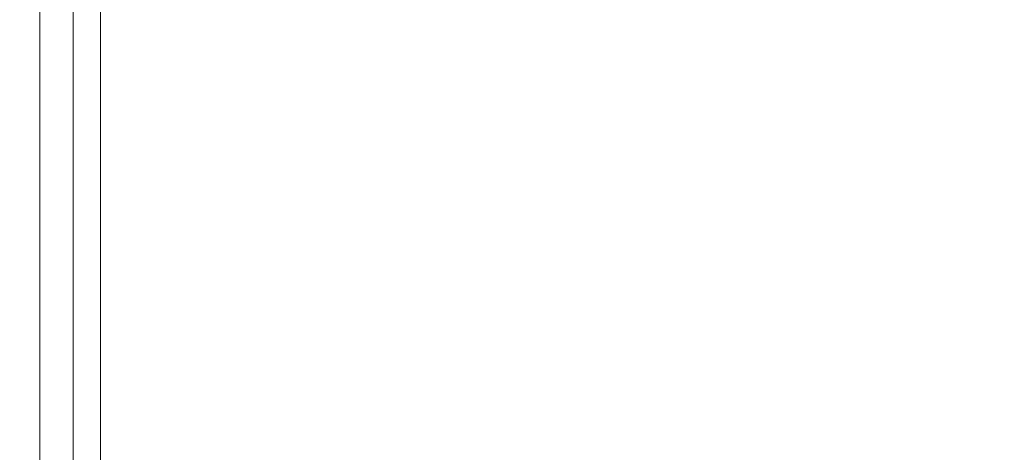
# Model space of a CAD drawing. Extents: x 0 to 1700, y -700 to 0.
# Drawn here: x 0 to 20, y -94 to -85 of the extents above; entities that cross this region are included whole.
import ezdxf

# ---------------------------------------------------------------- set-up
doc = ezdxf.new("R2010")
doc.units = 0
doc.header["$LTSCALE"] = 500
doc.header["$MEASUREMENT"] = 0
doc.layers.add('MODERN_CERAMIKA', color=7, linetype='Continuous')

msp = doc.modelspace()

# ---------------------------------------------------------------- linework, layer by layer
at = {"layer": 'MODERN_CERAMIKA', "lineweight": 0}
for points, invisible_edges in [([(13.495, -82.442, 350.454), (19.553, -84.648, 350.423), (19.553, -85.228, 350.423), (13.495, -83.027, 350.454)], 15), ([(13.495, -84.552, 350.454), (13.495, -85.199, 350.454), (8.245, -83.307, 350.55), (8.245, -82.655, 350.55)], 15), ([(19.553, -83.369, 350.423), (19.553, -82.73, 350.423), (26.015, -85.1, 350.423), (26.015, -85.734, 350.423)], 11), ([(13.495, -83.53, 350.454), (13.495, -83.027, 350.454), (19.553, -85.228, 350.423), (19.553, -85.727, 350.423)], 15), ([(13.495, -86.022, 350.454), (8.245, -84.136, 350.55), (8.245, -83.307, 350.55), (13.495, -85.199, 350.454)], 15), ([(19.553, -84.019, 350.423), (19.553, -83.369, 350.423), (26.015, -85.734, 350.423), (26.015, -86.378, 350.423)], 11), ([(8.245, -85.098, 350.55), (8.245, -86.149, 350.55), (4.207, -84.709, 350.738), (4.207, -83.652, 350.738)], 15), ([(13.495, -84.017, 350.454), (13.495, -83.53, 350.454), (19.553, -85.727, 350.423), (19.553, -86.21, 350.423)], 15), ([(1.783, -83.845, 351.053), (4.207, -84.709, 350.738), (4.207, -85.811, 350.738), (1.783, -84.951, 351.053)], 15), ([(13.495, -84.017, 350.454), (19.553, -86.21, 350.423), (19.553, -86.741, 350.423), (13.495, -84.552, 350.454)], 15), ([(19.553, -84.019, 350.423), (26.015, -86.378, 350.423), (26.015, -87.002, 350.423), (19.553, -84.648, 350.423)], 13), ([(13.495, -86.978, 350.454), (8.245, -85.098, 350.55), (8.245, -84.136, 350.55), (13.495, -86.022, 350.454)], 15), ([(0.435, -85.485, 381.969), (0.435, -84.377, 381.969), (0.168, -84.377, 379.611), (0.168, -85.485, 379.611)], 15), ([(0.168, -85.485, 379.611), (0.168, -84.377, 379.611), (0.168, -84.377, 376.164), (0.168, -85.485, 376.164)], 15), ([(0.572, -85.627, 351.852), (0.168, -85.485, 353.498), (0.168, -84.377, 353.498), (0.572, -84.52, 351.852)], 15), ([(0.168, -85.485, 353.498), (0.168, -85.485, 356.347), (0.168, -84.377, 356.347), (0.168, -84.377, 353.498)], 15), ([(0.168, -85.485, 366.016), (0.168, -84.377, 366.016), (0.168, -84.377, 360.761), (0.168, -85.485, 360.761)], 15), ([(0.168, -85.485, 360.761), (0.168, -84.377, 360.761), (0.168, -84.377, 356.347), (0.168, -85.485, 356.347)], 15), ([(0.168, -85.485, 366.016), (0.168, -85.485, 371.392), (0.168, -84.377, 371.392), (0.168, -84.377, 366.016)], 15), ([(0.168, -85.485, 371.392), (0.168, -85.485, 376.164), (0.168, -84.377, 376.164), (0.168, -84.377, 371.392)], 15), ([(0.435, -85.485, 381.969), (1.234, -85.485, 383.479), (1.234, -84.377, 383.479), (0.435, -84.377, 381.969)], 13), ([(1.234, -85.485, 383.479), (2.831, -85.485, 384.377), (2.831, -84.377, 384.377), (1.234, -84.377, 383.479)], 15), ([(5.495, -85.485, 384.902), (5.495, -84.377, 384.902), (2.831, -84.377, 384.377), (2.831, -85.485, 384.377)], 15), ([(9.596, -85.485, 385.106), (9.619, -84.377, 385.106), (5.495, -84.377, 384.902), (5.495, -85.485, 384.902)], 15), ([(9.596, -85.485, 385.106), (15.508, -85.485, 385.044), (15.598, -84.377, 385.044), (9.619, -84.377, 385.106)], 15), ([(15.508, -85.485, 385.044), (23.601, -85.484, 384.77), (23.826, -84.377, 384.77), (15.598, -84.377, 385.044)], 15), ([(0.572, -85.627, 351.852), (0.572, -84.52, 351.852), (1.783, -84.951, 351.053), (1.783, -86.056, 351.053)], 10), ([(13.495, -84.552, 350.454), (19.553, -86.741, 350.423), (19.553, -87.382, 350.423), (13.495, -85.199, 350.454)], 15), ([(19.553, -84.648, 350.423), (26.015, -87.002, 350.423), (26.015, -87.576, 350.423), (19.553, -85.228, 350.423)], 13), ([(8.245, -86.149, 350.55), (8.245, -87.245, 350.55), (4.207, -85.811, 350.738), (4.207, -84.709, 350.738)], 15), ([(1.783, -86.056, 351.053), (1.783, -84.951, 351.053), (4.207, -85.811, 350.738), (4.207, -86.913, 350.738)], 15), ([(1.783, -84.951, -199.689), (1.783, -86.056, -199.689), (1.783, -86.056, 351.053), (1.783, -84.951, 351.053)], 14), ([(13.495, -86.978, 350.454), (13.495, -88.022, 350.454), (8.245, -86.149, 350.55), (8.245, -85.098, 350.55)], 15), ([(13.495, -86.022, 350.454), (13.495, -85.199, 350.454), (19.553, -87.382, 350.423), (19.553, -88.199, 350.423)], 15), ([(19.553, -85.727, 350.423), (19.553, -85.228, 350.423), (26.015, -87.576, 350.423), (26.015, -88.071, 350.423)], 11), ([(0.435, -86.592, 381.969), (0.435, -85.485, 381.969), (0.168, -85.485, 379.611), (0.168, -86.592, 379.611)], 15), ([(0.168, -86.592, 379.611), (0.168, -85.485, 379.611), (0.168, -85.485, 376.164), (0.168, -86.592, 376.164)], 15), ([(0.572, -86.734, 351.852), (0.168, -86.592, 353.498), (0.168, -85.485, 353.498), (0.572, -85.627, 351.852)], 15), ([(0.168, -86.592, 353.498), (0.168, -86.592, 356.347), (0.168, -85.485, 356.347), (0.168, -85.485, 353.498)], 15), ([(0.168, -86.592, 366.016), (0.168, -85.485, 366.016), (0.168, -85.485, 360.761), (0.168, -86.592, 360.761)], 15), ([(0.168, -86.592, 360.761), (0.168, -85.485, 360.761), (0.168, -85.485, 356.347), (0.168, -86.592, 356.347)], 15), ([(0.168, -86.592, 366.016), (0.168, -86.592, 371.392), (0.168, -85.485, 371.392), (0.168, -85.485, 366.016)], 15), ([(0.168, -86.592, 371.392), (0.168, -86.592, 376.164), (0.168, -85.485, 376.164), (0.168, -85.485, 371.392)], 15), ([(0.435, -86.592, 381.969), (1.234, -86.592, 383.479), (1.234, -85.485, 383.479), (0.435, -85.485, 381.969)], 13), ([(0.572, -86.734, 351.852), (0.572, -85.627, 351.852), (1.783, -86.056, 351.053), (1.783, -87.161, 351.053)], 10), ([(1.234, -86.592, 383.479), (2.831, -86.592, 384.377), (2.831, -85.485, 384.377), (1.234, -85.485, 383.479)], 15), ([(5.495, -86.592, 384.902), (5.495, -85.485, 384.902), (2.831, -85.485, 384.377), (2.831, -86.592, 384.377)], 15), ([(9.576, -86.592, 385.106), (9.596, -85.485, 385.106), (5.495, -85.485, 384.902), (5.495, -86.592, 384.902)], 15), ([(9.576, -86.592, 385.106), (15.427, -86.592, 385.044), (15.508, -85.485, 385.044), (9.596, -85.485, 385.106)], 15), ([(15.427, -86.592, 385.044), (23.398, -86.592, 384.77), (23.601, -85.484, 384.77), (15.508, -85.485, 385.044)], 15), ([(8.245, -88.341, 350.55), (4.207, -86.913, 350.738), (4.207, -85.811, 350.738), (8.245, -87.245, 350.55)], 15), ([(19.553, -86.21, 350.423), (19.553, -85.727, 350.423), (26.015, -88.071, 350.423), (26.015, -88.55, 350.423)], 11), ([(13.495, -86.978, 350.454), (13.495, -86.022, 350.454), (19.553, -88.199, 350.423), (19.553, -89.147, 350.423)], 15), ([(1.783, -87.161, 351.053), (1.783, -86.056, 351.053), (4.207, -86.913, 350.738), (4.207, -88.014, 350.738)], 15), ([(1.783, -86.056, -199.689), (1.783, -87.161, -199.689), (1.783, -87.161, 351.053), (1.783, -86.056, 351.053)], 14), ([(13.495, -88.022, 350.454), (13.495, -89.109, 350.454), (8.245, -87.245, 350.55), (8.245, -86.149, 350.55)], 15), ([(19.553, -86.21, 350.423), (26.015, -88.55, 350.423), (26.015, -89.075, 350.423), (19.553, -86.741, 350.423)], 13), ([(0.435, -86.592, 381.969), (0.168, -86.592, 379.611), (0.168, -87.7, 379.611), (0.435, -87.7, 381.969)], 15), ([(0.168, -86.592, 379.611), (0.168, -86.592, 376.164), (0.168, -87.7, 376.164), (0.168, -87.7, 379.611)], 15), ([(0.572, -86.734, 351.852), (0.572, -87.841, 351.852), (0.168, -87.7, 353.498), (0.168, -86.592, 353.498)], 15), ([(0.168, -86.592, 353.498), (0.168, -87.7, 353.498), (0.168, -87.7, 356.347), (0.168, -86.592, 356.347)], 15), ([(0.168, -86.592, 366.016), (0.168, -86.592, 360.761), (0.168, -87.7, 360.761), (0.168, -87.7, 366.016)], 15), ([(0.168, -86.592, 360.761), (0.168, -86.592, 356.347), (0.168, -87.7, 356.347), (0.168, -87.7, 360.761)], 15), ([(0.168, -86.592, 366.016), (0.168, -87.7, 366.016), (0.168, -87.7, 371.392), (0.168, -86.592, 371.392)], 15), ([(0.168, -86.592, 371.392), (0.168, -87.7, 371.392), (0.168, -87.7, 376.164), (0.168, -86.592, 376.164)], 15), ([(0.435, -86.592, 381.969), (0.435, -87.7, 381.969), (1.234, -87.7, 383.479), (1.234, -86.592, 383.479)], 11), ([(1.234, -86.592, 383.479), (1.234, -87.7, 383.479), (2.831, -87.7, 384.377), (2.831, -86.592, 384.377)], 15), ([(5.495, -86.592, 384.902), (2.831, -86.592, 384.377), (2.831, -87.7, 384.377), (5.495, -87.7, 384.902)], 15), ([(9.576, -86.592, 385.106), (5.495, -86.592, 384.902), (5.495, -87.7, 384.902), (9.558, -87.7, 385.106)], 15), ([(9.576, -86.592, 385.106), (9.558, -87.7, 385.106), (15.355, -87.7, 385.044), (15.427, -86.592, 385.044)], 15), ([(15.427, -86.592, 385.044), (15.355, -87.7, 385.044), (23.219, -87.7, 384.77), (23.398, -86.592, 384.77)], 15), ([(0.572, -86.734, 351.852), (1.783, -87.161, 351.053), (1.783, -88.266, 351.053), (0.572, -87.841, 351.852)], 5), ([(19.553, -86.741, 350.423), (26.015, -89.075, 350.423), (26.015, -89.711, 350.423), (19.553, -87.382, 350.423)], 13), ([(8.245, -89.436, 350.55), (4.207, -88.014, 350.738), (4.207, -86.913, 350.738), (8.245, -88.341, 350.55)], 15), ([(13.495, -86.978, 350.454), (19.553, -89.147, 350.423), (19.553, -90.182, 350.423), (13.495, -88.022, 350.454)], 15), ([(1.783, -87.161, 351.053), (4.207, -88.014, 350.738), (4.207, -89.116, 350.738), (1.783, -88.266, 351.053)], 15), ([(1.783, -87.161, -199.689), (1.783, -88.266, -199.689), (1.783, -88.266, 351.053), (1.783, -87.161, 351.053)], 14), ([(13.495, -90.197, 350.454), (8.245, -88.341, 350.55), (8.245, -87.245, 350.55), (13.495, -89.109, 350.454)], 15), ([(19.553, -88.199, 350.423), (19.553, -87.382, 350.423), (26.015, -89.711, 350.423), (26.015, -90.521, 350.423)], 11), ([(0.435, -87.7, 381.969), (0.168, -87.7, 379.611), (0.168, -88.807, 379.611), (0.435, -88.807, 381.969)], 15), ([(0.168, -87.7, 379.611), (0.168, -87.7, 376.164), (0.168, -88.807, 376.164), (0.168, -88.807, 379.611)], 15), ([(0.572, -87.841, 351.852), (0.572, -88.948, 351.852), (0.168, -88.807, 353.498), (0.168, -87.7, 353.498)], 15), ([(0.168, -87.7, 353.498), (0.168, -88.807, 353.498), (0.168, -88.807, 356.347), (0.168, -87.7, 356.347)], 15), ([(0.168, -87.7, 366.016), (0.168, -87.7, 360.761), (0.168, -88.807, 360.761), (0.168, -88.807, 366.016)], 15), ([(0.168, -87.7, 360.761), (0.168, -87.7, 356.347), (0.168, -88.807, 356.347), (0.168, -88.807, 360.761)], 15), ([(0.168, -87.7, 366.016), (0.168, -88.807, 366.016), (0.168, -88.807, 371.392), (0.168, -87.7, 371.392)], 15), ([(0.168, -87.7, 371.392), (0.168, -88.807, 371.392), (0.168, -88.807, 376.164), (0.168, -87.7, 376.164)], 15), ([(0.435, -87.7, 381.969), (0.435, -88.807, 381.969), (1.234, -88.807, 383.479), (1.234, -87.7, 383.479)], 11), ([(1.234, -87.7, 383.479), (1.234, -88.807, 383.479), (2.831, -88.807, 384.377), (2.831, -87.7, 384.377)], 15), ([(5.495, -87.7, 384.902), (2.831, -87.7, 384.377), (2.831, -88.807, 384.377), (5.495, -88.807, 384.902)], 15), ([(9.558, -87.7, 385.106), (5.495, -87.7, 384.902), (5.495, -88.807, 384.902), (9.542, -88.807, 385.106)], 15), ([(9.558, -87.7, 385.106), (9.542, -88.807, 385.106), (15.292, -88.807, 385.044), (15.355, -87.7, 385.044)], 15), ([(15.355, -87.7, 385.044), (15.292, -88.807, 385.044), (23.061, -88.807, 384.77), (23.219, -87.7, 384.77)], 15), ([(0.572, -87.841, 351.852), (1.783, -88.266, 351.053), (1.783, -89.371, 351.053), (0.572, -88.948, 351.852)], 5), ([(8.245, -89.436, 350.55), (8.245, -90.532, 350.55), (4.207, -89.116, 350.738), (4.207, -88.014, 350.738)], 15), ([(13.495, -88.022, 350.454), (19.553, -90.182, 350.423), (19.553, -91.261, 350.423), (13.495, -89.109, 350.454)], 15), ([(19.553, -89.147, 350.423), (19.553, -88.199, 350.423), (26.015, -90.521, 350.423), (26.015, -91.46, 350.423)], 11), ([(1.783, -88.266, 351.053), (4.207, -89.116, 350.738), (4.207, -90.217, 350.738), (1.783, -89.371, 351.053)], 15), ([(1.783, -88.266, -199.689), (1.783, -89.371, -199.689), (1.783, -89.371, 351.053), (1.783, -88.266, 351.053)], 14), ([(13.495, -91.285, 350.454), (8.245, -89.436, 350.55), (8.245, -88.341, 350.55), (13.495, -90.197, 350.454)], 15), ([(0.435, -89.915, 381.969), (0.435, -88.807, 381.969), (0.168, -88.807, 379.611), (0.168, -89.915, 379.611)], 15), ([(0.168, -89.915, 379.611), (0.168, -88.807, 379.611), (0.168, -88.807, 376.164), (0.168, -89.915, 376.164)], 15), ([(0.572, -90.055, 351.852), (0.168, -89.915, 353.498), (0.168, -88.807, 353.498), (0.572, -88.948, 351.852)], 15), ([(0.168, -89.915, 353.498), (0.168, -89.915, 356.347), (0.168, -88.807, 356.347), (0.168, -88.807, 353.498)], 15), ([(0.168, -89.915, 366.016), (0.168, -88.807, 366.016), (0.168, -88.807, 360.761), (0.168, -89.915, 360.761)], 15), ([(0.168, -89.915, 360.761), (0.168, -88.807, 360.761), (0.168, -88.807, 356.347), (0.168, -89.915, 356.347)], 15), ([(0.168, -89.915, 366.016), (0.168, -89.915, 371.392), (0.168, -88.807, 371.392), (0.168, -88.807, 366.016)], 15), ([(0.168, -89.915, 371.392), (0.168, -89.915, 376.164), (0.168, -88.807, 376.164), (0.168, -88.807, 371.392)], 15), ([(0.435, -89.915, 381.969), (1.234, -89.915, 383.479), (1.234, -88.807, 383.479), (0.435, -88.807, 381.969)], 13), ([(0.572, -90.055, 351.852), (0.572, -88.948, 351.852), (1.783, -89.371, 351.053), (1.783, -90.477, 351.053)], 10), ([(1.234, -89.915, 383.479), (2.831, -89.915, 384.377), (2.831, -88.807, 384.377), (1.234, -88.807, 383.479)], 15), ([(5.495, -89.915, 384.902), (5.495, -88.807, 384.902), (2.831, -88.807, 384.377), (2.831, -89.915, 384.377)], 15), ([(9.529, -89.915, 385.106), (9.542, -88.807, 385.106), (5.495, -88.807, 384.902), (5.495, -89.915, 384.902)], 15), ([(9.529, -89.915, 385.106), (15.237, -89.915, 385.044), (15.292, -88.807, 385.044), (9.542, -88.807, 385.106)], 15), ([(15.237, -89.915, 385.044), (22.925, -89.915, 384.77), (23.061, -88.807, 384.77), (15.292, -88.807, 385.044)], 15), ([(8.245, -90.532, 350.55), (8.245, -91.628, 350.55), (4.207, -90.217, 350.738), (4.207, -89.116, 350.738)], 15), ([(13.495, -90.197, 350.454), (13.495, -89.109, 350.454), (19.553, -91.261, 350.423), (19.553, -92.339, 350.423)], 15), ([(19.553, -89.147, 350.423), (26.015, -91.46, 350.423), (26.015, -92.486, 350.423), (19.553, -90.182, 350.423)], 13), ([(1.783, -90.477, 351.053), (1.783, -89.371, 351.053), (4.207, -90.217, 350.738), (4.207, -91.319, 350.738)], 15), ([(1.783, -89.371, -199.689), (1.783, -90.477, -199.689), (1.783, -90.477, 351.053), (1.783, -89.371, 351.053)], 14), ([(13.495, -91.285, 350.454), (13.495, -92.373, 350.454), (8.245, -90.532, 350.55), (8.245, -89.436, 350.55)], 15), ([(0.435, -91.022, 381.969), (0.435, -89.915, 381.969), (0.168, -89.915, 379.611), (0.168, -91.022, 379.611)], 15), ([(0.168, -91.022, 379.611), (0.168, -89.915, 379.611), (0.168, -89.915, 376.164), (0.168, -91.022, 376.164)], 15), ([(0.572, -91.162, 351.852), (0.168, -91.022, 353.498), (0.168, -89.915, 353.498), (0.572, -90.055, 351.852)], 15), ([(0.168, -91.022, 353.498), (0.168, -91.022, 356.347), (0.168, -89.915, 356.347), (0.168, -89.915, 353.498)], 15), ([(0.168, -91.022, 366.016), (0.168, -89.915, 366.016), (0.168, -89.915, 360.761), (0.168, -91.022, 360.761)], 15), ([(0.168, -91.022, 360.761), (0.168, -89.915, 360.761), (0.168, -89.915, 356.347), (0.168, -91.022, 356.347)], 15), ([(0.168, -91.022, 366.016), (0.168, -91.022, 371.392), (0.168, -89.915, 371.392), (0.168, -89.915, 366.016)], 15), ([(0.168, -91.022, 371.392), (0.168, -91.022, 376.164), (0.168, -89.915, 376.164), (0.168, -89.915, 371.392)], 15), ([(0.435, -91.022, 381.969), (1.234, -91.022, 383.479), (1.234, -89.915, 383.479), (0.435, -89.915, 381.969)], 13), ([(1.234, -91.022, 383.479), (2.831, -91.022, 384.377), (2.831, -89.915, 384.377), (1.234, -89.915, 383.479)], 15), ([(5.495, -91.022, 384.902), (5.495, -89.915, 384.902), (2.831, -89.915, 384.377), (2.831, -91.022, 384.377)], 15), ([(9.517, -91.022, 385.106), (9.529, -89.915, 385.106), (5.495, -89.915, 384.902), (5.495, -91.022, 384.902)], 15), ([(9.517, -91.022, 385.106), (15.19, -91.022, 385.044), (15.237, -89.915, 385.044), (9.529, -89.915, 385.106)], 15), ([(15.19, -91.022, 385.044), (22.806, -91.022, 384.77), (22.925, -89.915, 384.77), (15.237, -89.915, 385.044)], 15), ([(0.572, -91.162, 351.852), (0.572, -90.055, 351.852), (1.783, -90.477, 351.053), (1.783, -91.582, 351.053)], 10), ([(8.245, -92.723, 350.55), (4.207, -91.319, 350.738), (4.207, -90.217, 350.738), (8.245, -91.628, 350.55)], 15), ([(13.495, -91.285, 350.454), (13.495, -90.197, 350.454), (19.553, -92.339, 350.423), (19.553, -93.418, 350.423)], 15), ([(19.553, -90.182, 350.423), (26.015, -92.486, 350.423), (26.015, -93.555, 350.423), (19.553, -91.261, 350.423)], 13), ([(1.783, -91.582, 351.053), (1.783, -90.477, 351.053), (4.207, -91.319, 350.738), (4.207, -92.421, 350.738)], 15), ([(1.783, -90.477, -199.689), (1.783, -91.582, -199.689), (1.783, -91.582, 351.053), (1.783, -90.477, 351.053)], 14), ([(13.495, -92.373, 350.454), (13.495, -93.461, 350.454), (8.245, -91.628, 350.55), (8.245, -90.532, 350.55)], 15), ([(0.435, -91.022, 381.969), (0.168, -91.022, 379.611), (0.168, -92.13, 379.611), (0.435, -92.13, 381.969)], 15), ([(0.168, -91.022, 379.611), (0.168, -91.022, 376.164), (0.168, -92.13, 376.164), (0.168, -92.13, 379.611)], 15), ([(0.572, -91.162, 351.852), (0.572, -92.269, 351.852), (0.168, -92.13, 353.498), (0.168, -91.022, 353.498)], 15), ([(0.168, -91.022, 353.498), (0.168, -92.13, 353.498), (0.168, -92.13, 356.347), (0.168, -91.022, 356.347)], 15), ([(0.168, -91.022, 366.016), (0.168, -91.022, 360.761), (0.168, -92.13, 360.761), (0.168, -92.13, 366.016)], 15), ([(0.168, -91.022, 360.761), (0.168, -91.022, 356.347), (0.168, -92.13, 356.347), (0.168, -92.13, 360.761)], 15), ([(0.168, -91.022, 366.016), (0.168, -92.13, 366.016), (0.168, -92.13, 371.392), (0.168, -91.022, 371.392)], 15), ([(0.168, -91.022, 371.392), (0.168, -92.13, 371.392), (0.168, -92.13, 376.164), (0.168, -91.022, 376.164)], 15), ([(0.435, -91.022, 381.969), (0.435, -92.13, 381.969), (1.234, -92.13, 383.479), (1.234, -91.022, 383.479)], 11), ([(0.572, -91.162, 351.852), (1.783, -91.582, 351.053), (1.783, -92.687, 351.053), (0.572, -92.269, 351.852)], 5), ([(1.234, -91.022, 383.479), (1.234, -92.13, 383.479), (2.831, -92.13, 384.377), (2.831, -91.022, 384.377)], 15), ([(5.495, -91.022, 384.902), (2.831, -91.022, 384.377), (2.831, -92.13, 384.377), (5.495, -92.13, 384.902)], 15), ([(9.517, -91.022, 385.106), (5.495, -91.022, 384.902), (5.495, -92.13, 384.902), (9.507, -92.13, 385.106)], 15), ([(9.517, -91.022, 385.106), (9.507, -92.13, 385.106), (15.149, -92.13, 385.044), (15.19, -91.022, 385.044)], 15), ([(15.19, -91.022, 385.044), (15.149, -92.13, 385.044), (22.703, -92.13, 384.77), (22.806, -91.022, 384.77)], 15), ([(8.245, -93.819, 350.55), (4.207, -92.421, 350.738), (4.207, -91.319, 350.738), (8.245, -92.723, 350.55)], 15), ([(13.495, -91.285, 350.454), (19.553, -93.418, 350.423), (19.553, -94.497, 350.423), (13.495, -92.373, 350.454)], 15), ([(19.553, -92.339, 350.423), (19.553, -91.261, 350.423), (26.015, -93.555, 350.423), (26.015, -94.624, 350.423)], 11), ([(1.783, -91.582, 351.053), (4.207, -92.421, 350.738), (4.207, -93.522, 350.738), (1.783, -92.687, 351.053)], 15), ([(1.783, -91.582, -199.689), (1.783, -92.687, -199.689), (1.783, -92.687, 351.053), (1.783, -91.582, 351.053)], 14), ([(13.495, -94.549, 350.454), (8.245, -92.723, 350.55), (8.245, -91.628, 350.55), (13.495, -93.461, 350.454)], 15), ([(0.435, -92.13, 381.969), (0.168, -92.13, 379.611), (0.168, -93.238, 379.611), (0.435, -93.238, 381.969)], 15), ([(0.168, -92.13, 379.611), (0.168, -92.13, 376.164), (0.168, -93.238, 376.164), (0.168, -93.238, 379.611)], 15), ([(0.572, -92.269, 351.852), (0.572, -93.376, 351.852), (0.168, -93.238, 353.498), (0.168, -92.13, 353.498)], 15), ([(0.168, -92.13, 353.498), (0.168, -93.238, 353.498), (0.168, -93.238, 356.347), (0.168, -92.13, 356.347)], 15), ([(0.168, -92.13, 366.016), (0.168, -92.13, 360.761), (0.168, -93.238, 360.761), (0.168, -93.238, 366.016)], 15), ([(0.168, -92.13, 360.761), (0.168, -92.13, 356.347), (0.168, -93.238, 356.347), (0.168, -93.238, 360.761)], 15), ([(0.168, -92.13, 366.016), (0.168, -93.238, 366.016), (0.168, -93.238, 371.392), (0.168, -92.13, 371.392)], 15), ([(0.168, -92.13, 371.392), (0.168, -93.238, 371.392), (0.168, -93.238, 376.164), (0.168, -92.13, 376.164)], 15), ([(0.435, -92.13, 381.969), (0.435, -93.238, 381.969), (1.234, -93.238, 383.479), (1.234, -92.13, 383.479)], 11), ([(1.234, -92.13, 383.479), (1.234, -93.238, 383.479), (2.831, -93.238, 384.377), (2.831, -92.13, 384.377)], 15), ([(5.495, -92.13, 384.902), (2.831, -92.13, 384.377), (2.831, -93.238, 384.377), (5.495, -93.238, 384.902)], 15), ([(9.507, -92.13, 385.106), (5.495, -92.13, 384.902), (5.495, -93.238, 384.902), (9.498, -93.238, 385.106)], 15), ([(9.507, -92.13, 385.106), (9.498, -93.238, 385.106), (15.112, -93.238, 385.044), (15.149, -92.13, 385.044)], 15), ([(15.149, -92.13, 385.044), (15.112, -93.238, 385.044), (22.612, -93.238, 384.77), (22.703, -92.13, 384.77)], 15), ([(0.572, -92.269, 351.852), (1.783, -92.687, 351.053), (1.783, -93.792, 351.053), (0.572, -93.376, 351.852)], 5), ([(19.553, -93.418, 350.423), (19.553, -92.339, 350.423), (26.015, -94.624, 350.423), (26.015, -95.694, 350.423)], 11), ([(8.245, -93.819, 350.55), (8.245, -94.915, 350.55), (4.207, -93.522, 350.738), (4.207, -92.421, 350.738)], 15), ([(13.495, -92.373, 350.454), (19.553, -94.497, 350.423), (19.553, -95.576, 350.423), (13.495, -93.461, 350.454)], 15), ([(1.783, -92.687, 351.053), (4.207, -93.522, 350.738), (4.207, -94.624, 350.738), (1.783, -93.792, 351.053)], 15), ([(1.783, -92.687, -199.689), (1.783, -93.792, -199.689), (1.783, -93.792, 351.053), (1.783, -92.687, 351.053)], 14), ([(13.495, -95.637, 350.454), (8.245, -93.819, 350.55), (8.245, -92.723, 350.55), (13.495, -94.549, 350.454)], 15), ([(0.435, -94.345, 381.969), (0.435, -93.238, 381.969), (0.168, -93.238, 379.611), (0.168, -94.345, 379.611)], 15), ([(0.168, -94.345, 379.611), (0.168, -93.238, 379.611), (0.168, -93.238, 376.164), (0.168, -94.345, 376.164)], 15), ([(0.572, -94.483, 351.852), (0.168, -94.345, 353.498), (0.168, -93.238, 353.498), (0.572, -93.376, 351.852)], 15), ([(0.168, -94.345, 353.498), (0.168, -94.345, 356.347), (0.168, -93.238, 356.347), (0.168, -93.238, 353.498)], 15), ([(0.168, -94.345, 366.016), (0.168, -93.238, 366.016), (0.168, -93.238, 360.761), (0.168, -94.345, 360.761)], 15), ([(0.168, -94.345, 360.761), (0.168, -93.238, 360.761), (0.168, -93.238, 356.347), (0.168, -94.345, 356.347)], 15), ([(0.168, -94.345, 366.016), (0.168, -94.345, 371.392), (0.168, -93.238, 371.392), (0.168, -93.238, 366.016)], 15), ([(0.168, -94.345, 371.392), (0.168, -94.345, 376.164), (0.168, -93.238, 376.164), (0.168, -93.238, 371.392)], 15), ([(0.435, -94.345, 381.969), (1.234, -94.345, 383.479), (1.234, -93.238, 383.479), (0.435, -93.238, 381.969)], 13), ([(1.234, -94.345, 383.479), (2.831, -94.345, 384.377), (2.831, -93.238, 384.377), (1.234, -93.238, 383.479)], 15), ([(5.495, -94.345, 384.902), (5.495, -93.238, 384.902), (2.831, -93.238, 384.377), (2.831, -94.345, 384.377)], 15), ([(9.489, -94.345, 385.106), (9.498, -93.238, 385.106), (5.495, -93.238, 384.902), (5.495, -94.345, 384.902)], 15), ([(9.489, -94.345, 385.106), (15.079, -94.345, 385.044), (15.112, -93.238, 385.044), (9.498, -93.238, 385.106)], 15), ([(15.079, -94.345, 385.044), (22.529, -94.345, 384.77), (22.612, -93.238, 384.77), (15.112, -93.238, 385.044)], 15), ([(0.572, -94.483, 351.852), (0.572, -93.376, 351.852), (1.783, -93.792, 351.053), (1.783, -94.897, 351.053)], 10), ([(8.245, -94.915, 350.55), (8.245, -96.01, 350.55), (4.207, -94.624, 350.738), (4.207, -93.522, 350.738)], 15), ([(13.495, -94.549, 350.454), (13.495, -93.461, 350.454), (19.553, -95.576, 350.423), (19.553, -96.655, 350.423)], 15), ([(19.553, -93.418, 350.423), (26.015, -95.694, 350.423), (26.015, -96.763, 350.423), (19.553, -94.497, 350.423)], 13), ([(1.783, -94.897, 351.053), (1.783, -93.792, 351.053), (4.207, -94.624, 350.738), (4.207, -95.726, 350.738)], 15), ([(1.783, -93.792, -199.689), (1.783, -94.897, -199.689), (1.783, -94.897, 351.053), (1.783, -93.792, 351.053)], 14)]:
    msp.add_3dface(points, dxfattribs=dict(at, invisible_edges=invisible_edges))

doc.saveas('drawing.dxf')
